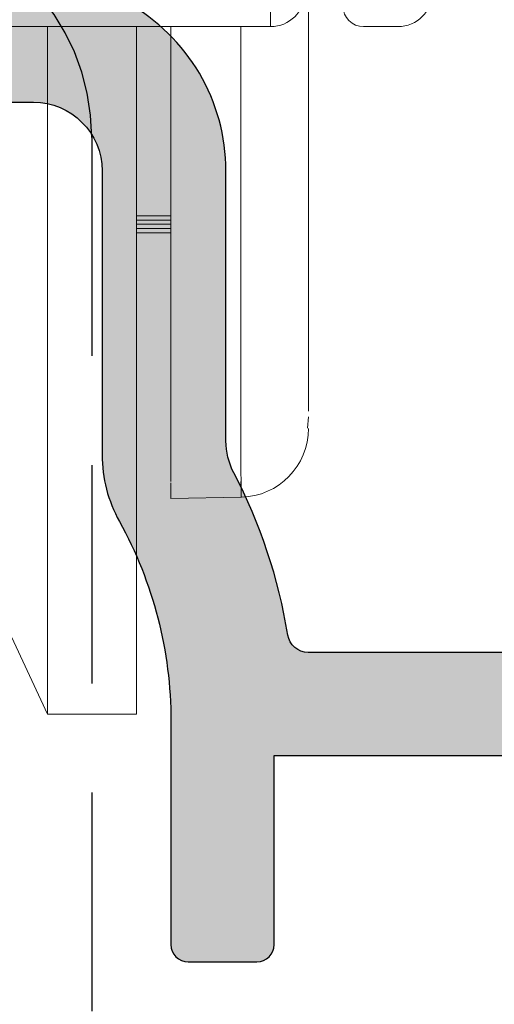
# Model space of a CAD drawing. Units: millimetres. Extents: x 0 to 356, y 0 to 484.
# Drawn here: x 146 to 153, y 70 to 84 of the extents above; entities that cross this region are included whole.
import ezdxf

# ---------------------------------------------------------------- set-up
doc = ezdxf.new("R2010")
doc.units = ezdxf.units.MM
doc.header["$LTSCALE"] = 0.25
doc.linetypes.add('DASHED', pattern=[19.049999999999997, 12.7, -6.35])
for name, color, linetype in [('08783$0$APL Hatch', 253, 'Continuous'), ('08964$0$APL Hatch', 253, 'Continuous'), ('08964$0$APL Joinery', 2, 'Continuous'), ('APL Joinery', 2, 'Continuous'), ('Joinery', 2, 'Continuous')]:
    doc.layers.add(name, color=color, linetype=linetype)

# ---------------------------------------------------------------- blocks, each defined once
blk = doc.blocks.new('08783')
at = {"layer": '08783$0$APL Hatch', "ltscale": 10}
h = blk.add_hatch(color=256, dxfattribs=at)
h.paths.add_polyline_path([(69.30721064406052, 3.895682029504286), (69.30721064402951, 9.827421439596009)], flags=0)
edge = h.paths.add_edge_path()
edge.add_line((69.30721064406052, 3.895682029504286), (69.30721064406052, 9.827421439596009))
edge.add_arc((69.5572106440295, 3.895682029475007), 0.2499999999999858, 180.0000000000054, 273.000000000009)
edge.add_line((69.57029463309027, 3.646024645786383), (91.85954660027255, 4.814154843266411))
edge.add_arc((91.80721064402938, 5.812784378021099), 1.000000000000127, 273.0000000000126, 360.0000000000582)
edge.add_line((92.80721064402951, 5.812784378022116), (92.80721064402951, 21.32742143958944))
edge.add_arc((92.3072106440294, 21.32742143958956), 0.5000000000001137, 359.999999999987, 449.999999999987)
edge.add_line((92.30721064402951, 21.82742143958967), (91.05721064402951, 21.82742143958967))
edge.add_arc((91.05721064402951, 22.07742143958967), 0.25, 180, 270, ccw=False)
edge.add_line((90.80721064402951, 22.07742143958967), (90.80721064402951, 24.97742143958817))
edge.add_arc((91.30721064402951, 24.97742143958828), 0.5, 1.3017142919125035e-11, 180.000000000013, ccw=False)
edge.add_line((91.80721064402951, 24.9774214395884), (91.80721064402951, 23.77742143958926))
edge.add_arc((92.0572106440294, 23.77742143958938), 0.2499999999998863, 180.0000000000261, 270.000000000026)
edge.add_line((92.05721064402951, 23.52742143958949), (93.05721064402951, 23.52742143958926))
edge.add_arc((93.0572106440294, 23.77742143958938), 0.2500000000001137, 270.000000000026, 360.0000000000261)
edge.add_line((93.30721064402951, 23.77742143958949), (93.30721064402951, 30.97742143958817))
edge.add_arc((93.0572106440294, 30.97742143958828), 0.2500000000001137, 359.999999999974, 449.999999999974)
edge.add_line((93.05721064402951, 31.2274214395884), (92.05721064402951, 31.22742143958817))
edge.add_arc((92.0572106440294, 30.97742143958828), 0.2499999999998863, 89.99999999997395, 179.9999999999739)
edge.add_line((91.80721064402951, 30.9774214395884), (91.8072106440296, 30.47742143958999))
edge.add_arc((91.30721064402955, 30.4774214395901), 0.5000000000000426, 179.999999999987, 359.999999999987, ccw=False)
edge.add_line((90.80721064402951, 30.47742143959022), (90.80721064402951, 32.27742143958835))
edge.add_arc((91.05721064402962, 32.27742143958847), 0.2500000000001137, 90.00000000002609, 180.0000000000261, ccw=False)
edge.add_line((91.05721064402951, 32.52742143958858), (92.50721064403024, 32.52742143958858))
edge.add_line((92.50721064403024, 32.52742143958858), (92.50721064403024, 34.27742143958835))
edge.add_arc((92.75721064403035, 34.27742143958847), 0.2500000000001137, 90.00000000002609, 180.0000000000261, ccw=False)
edge.add_line((92.75721064403024, 34.52742143958858), (95.05721064402951, 34.52742143958835))
edge.add_arc((95.05721064402962, 34.27742143958847), 0.2499999999998863, 2.5977442419389263e-11, 90.00000000002609, ccw=False)
edge.add_line((95.30721064402951, 34.27742143958858), (95.30721064402951, -12.97257856041165))
edge.add_arc((95.05721064402962, -12.97257856041153), 0.2499999999998863, 269.99999999997397, 359.99999999997397, ccw=False)
edge.add_line((95.05721064402951, -13.22257856041142), (93.55721064402951, -13.22257856041165))
edge.add_arc((93.55721064402962, -12.97257856041153), 0.2500000000001137, 179.9999999999739, 269.99999999997397, ccw=False)
edge.add_line((93.30721064402951, -12.97257856041142), (93.30721064402951, 1.833498883671155))
edge.add_arc((92.30721064402948, 1.833498883671186), 1.000000000000028, 359.9999999999982, 453.0000000000039)
edge.add_line((92.25487468778647, 2.832128418425782), (69.78104266590799, 1.654324790178491))
edge.add_arc((69.8072106440294, 1.155010022801316), 0.4999999999998845, 92.99999999999325, 179.9999999999865)
edge.add_line((69.30721064402951, 1.155010022801434), (69.30721064398222, -4.590127241866185))
edge.add_arc((69.80721064398273, -4.590127241865853), 0.5000000000005116, 180.000000000038, 249.828728653923)
edge.add_arc((68.30721064399894, -8.673324518515297), 3.849999999998201, 19.457808100655484, 69.82872865373457, ccw=False)
edge.add_arc((72.1730475354969, -7.307562779295163), 0.2499999999998756, 199.4578081011852, 270.0000000000358)
edge.add_line((72.17304753549706, -7.55756277929504), (72.20048378382543, -7.5575627792942))
edge.add_arc((68.30721064400836, -8.67332451854715), 4.050000000000225, -15.99161795304741, 15.99161795287938, ccw=False)
edge.add_line((72.20048378382216, -9.789086257811505), (72.17304753549251, -9.789086257811732))
edge.add_arc((72.17304753549205, -10.03908625781053), 0.2499999999988027, 89.99999999989252, 160.5421918985752)
edge.add_arc((68.30721064400967, -8.673324518546917), 3.849999999999066, 285.0546506400394, 340.5421918986725, ccw=False)
edge.add_line((69.30721064401314, -12.39118680754927), (69.30721064401314, -12.97257856041165))
edge.add_arc((69.05721064401325, -12.97257856041153), 0.2499999999998863, 269.99999999997397, 359.99999999997397, ccw=False)
edge.add_line((69.05721064401314, -13.22257856041142), (67.55721064401314, -13.22257856041165))
edge.add_arc((67.55721064401325, -12.97257856041153), 0.2500000000001137, 179.9999999999739, 269.99999999997397, ccw=False)
edge.add_line((67.30721064401314, -12.97257856041142), (67.30721064399131, -12.21909664888631))
edge.add_arc((66.80721064399208, -12.21909664888612), 0.4999999999992326, 359.999999999978, 427.0697411193385)
edge.add_arc((68.3072106441873, -8.673324518700376), 3.349999999973177, 225.3602270370052, 247.0697411157418, ccw=False)
edge.add_arc((66.48032805336715, -10.52332451852719), 0.7499999999729923, 45.3602270415177, 225.3602270406239, ccw=False)
edge.add_arc((68.30721064398242, -8.673324518563533), 1.849999999980608, 225.3602270412015, 313.3417582269801)
edge.add_arc((70.19466925278353, -10.67332451859114), 0.9000000000280904, 100.73876423854432, 133.3417582257464, ccw=False)
edge.add_arc((68.30721064397338, -8.673324518550722), 2.050000000012204, 327.0249334068982, 392.975066592893)
edge.add_arc((70.19466925281002, -6.673324518554718), 0.8999999999947819, 226.6582417723072, 259.2612357596005, ccw=False)
edge.add_arc((68.30721064401277, -8.67332451853419), 1.849999999976258, 46.65824177303054, 134.6397729588452)
edge.add_arc((66.48032805334576, -6.823324518537872), 0.7500000000369411, 134.6397729596615, 314.63977295942664, ccw=False)
edge.add_arc((68.30721064400997, -8.673324518485614), 3.350000000013602, 112.93025888082741, 134.6397729597079, ccw=False)
edge.add_arc((66.80721064400569, -5.127552388148516), 0.5000000000238181, 292.9302588767396, 359.999999995924)
edge.add_line((67.30721064402951, -5.127552388184085), (67.30721064402951, 0.9977866849519614))
edge.add_arc((66.8072106440292, 0.9977866849522319), 0.5000000000003126, 359.999999999969, 452.9999999999679)
edge.add_line((66.78104266590799, 1.497101452329844), (17.7810426659089, -1.07087973253934))
edge.add_arc((17.80721064402985, -1.570194499916992), 0.5000000000003373, 92.99999999993796, 179.9999999999318)
edge.add_line((17.30721064402951, -1.570194499916397), (17.30721064403042, -4.590127241866185))
edge.add_arc((17.80721064403048, -4.590127241866504), 0.5000000000000568, 179.9999999999633, 249.8287286538484)
edge.add_arc((16.3072106440467, -8.67332451851626), 3.849999999998945, 19.457808100666796, 69.82872865374611, ccw=False)
edge.add_arc((20.17304753554511, -7.307562779295162), 0.2499999999998796, 199.4578081011853, 270.000000000035)
edge.add_line((20.17304753554527, -7.55756277929504), (20.20048378387273, -7.5575627792942))
edge.add_arc((16.30721064405565, -8.67332451854715), 4.050000000000232, -15.991617953047296, 15.99161795287938, ccw=False)
edge.add_line((20.20048378386946, -9.789086257811505), (20.17304753554072, -9.789086257811732))
edge.add_arc((20.1730475355398, -10.03908625781118), 0.2499999999994493, 89.99999999978994, 160.5421918984703)
edge.add_arc((16.30721064405697, -8.673324518546918), 3.849999999999062, 285.0546506400394, 340.54219189867257, ccw=False)
edge.add_line((17.30721064406043, -12.39118680754927), (17.30721064406134, -12.97257856041165))
edge.add_arc((17.057210644061, -12.97257856041108), 0.2500000000003411, 269.9999999998697, 359.9999999998697, ccw=False)
edge.add_line((17.05721064406043, -13.22257856041142), (15.55721064406134, -13.22257856041165))
edge.add_arc((15.557210644061, -12.97257856041108), 0.2500000000005684, 180.0000000000782, 270.00000000007816, ccw=False)
edge.add_line((15.30721064406043, -12.97257856041142), (15.30721064403951, -12.21909664888631))
edge.add_arc((14.80721064403982, -12.2190966488868), 0.4999999999996927, 5.699553989186126e-11, 67.06974111941655)
edge.add_arc((16.30721064423459, -8.67332451870037), 3.349999999973181, 225.3602270370052, 247.06974111574192, ccw=False)
edge.add_arc((14.48032805341489, -10.52332451852719), 0.7499999999733106, 45.36022704149292, 225.3602270405992, ccw=False)
edge.add_arc((16.30721064403017, -8.673324518564003), 1.849999999979956, 225.3602270412012, 313.3417582269798)
edge.add_arc((18.19466925283128, -10.6733245185927), 0.9000000000295367, 100.73876423849771, 133.3417582256996, ccw=False)
edge.add_arc((16.30721064402113, -8.673324518551421), 2.050000000012204, 327.0249334069216, 392.9750665929163)
edge.add_arc((18.19466925285776, -6.673324518556276), 0.8999999999933354, 226.6582417722604, 259.2612357595538, ccw=False)
edge.add_arc((16.30721064406098, -8.67332451853419), 1.849999999976254, 46.65824177303069, 134.6397729588454)
edge.add_arc((14.48032805339351, -6.823324518537872), 0.7500000000372605, 134.6397729596862, 314.63977295945136, ccw=False)
edge.add_arc((16.30721064405771, -8.673324518487984), 3.350000000015603, 112.9302588808043, 134.6397729596848, ccw=False)
edge.add_arc((14.80721064402979, -5.127552388184878), 0.4999999999997224, 292.9302588809074, 360.0000000000908)
edge.add_line((15.30721064402951, -5.127552388184085), (15.30721064403042, -1.72741783776587))
edge.add_arc((14.80721064402955, -1.727417837766142), 0.5000000000008704, 3.119488031573986e-11, 93.00000000000486)
edge.add_line((14.78104266590799, -1.228103070387988), (2.20179393547096, -1.887353561399323))
edge.add_line((2.20179393547096, -1.887353561399323), (2.298615454520587, -3.734818200695539))
edge.add_arc((2.048958070831945, -3.747902189756297), 0.2499999999999999, -86.99999999999909, 3.0000000000051728, ccw=False)
edge.add_line((2.062042059892684, -3.99755957344494), (-19.50835589080643, -5.12801622829285))
edge.add_arc((-19.52143987986717, -4.878358844604206), 0.2500000000000011, 182.9999999999791, 273.0000000000007, ccw=False)
edge.add_line((-19.77109726355582, -4.891442833664851), (-19.84960119791971, -3.393498531532441))
edge.add_arc((-19.59994381423106, -3.380414542471798), 0.2500000000000014, 93.00000000000068, 182.9999999999786, ccw=False)
edge.add_line((-19.6130278032918, -3.130757158783154), (0.2097684615864637, -2.091888427360573))
edge.add_line((0.2097684615864637, -2.091888427360573), (0.1129469425368421, -0.244423788065268))
edge.add_arc((0.3626043262254841, -0.231339799004504), 0.25, 93.0000000000017, 183.0000000000065, ccw=False)
edge.add_line((0.3495203371647406, 0.0183175846841391), (15.07029463309118, 0.7898006748609566))
edge.add_arc((15.05721064402984, 1.039458058549234), 0.2499999999996662, 273.0000000001417, 360.0000000001356)
edge.add_line((15.30721064406098, 1.039458058578916), (15.30721064406098, 9.827421439837948))
edge.add_line((15.30721064406098, 9.827421439837948), (13.80721064408508, 9.827421439837948))
edge.add_line((13.80721064408508, 9.827421439837948), (12.45721064408508, 11.17742143983922))
edge.add_arc((16.30721064408435, 11.17742143983922), 3.849999999999271, 0, 180, ccw=False)
edge.add_line((20.15721064408363, 11.17742143983922), (18.80721064408326, 9.827421439837948))
edge.add_line((18.80721064408326, 9.827421439837948), (17.30721064402947, 9.82742143983803))
edge.add_line((17.30721064406098, 9.827421439837948), (17.30721064406098, 1.170477506785559))
edge.add_arc((17.55721064402994, 1.170477506755831), 0.2499999999995239, 179.9999999999057, 272.9999999999118)
edge.add_line((17.57029463309027, 0.9208201230676423), (67.07029463309027, 3.515005197578788))
edge.add_arc((67.05721064402938, 3.764662581267548), 0.2500000000001247, 273.0000000000334, 360.0000000000251)
edge.add_line((67.30721064406052, 3.764662581296733), (67.30721064406052, 9.827421439596009))
edge.add_line((67.30721064402951, 9.827421439596009), (65.80721064401686, 9.827421439596009))
edge.add_line((65.80721064401686, 9.827421439596009), (64.45721064401505, 11.17742143959728))
edge.add_arc((68.30721064401523, 11.17742143959728), 3.850000000000179, 0, 180, ccw=False)
edge.add_line((72.15721064401541, 11.17742143959728), (70.80721064401504, 9.827421439596009))
edge.add_line((70.80721064401504, 9.827421439596009), (69.30721064402951, 9.827421439596009))
h.paths.add_polyline_path([(17.30721064406098, 1.170477506785559), (17.30721064402947, 9.82742143983803)], flags=0)
edge = h.paths.add_edge_path(flags=16)
edge.add_line((67.30721064406052, 3.764662581296733), (67.30721064406052, 9.827421439596009))
edge.add_arc((67.05721064402938, 3.764662581267548), 0.2500000000001247, 273.0000000000334, 360.0000000000251)
edge.add_line((17.57029463309027, 0.9208201230676423), (67.07029463309027, 3.515005197578788))
edge.add_arc((17.55721064402994, 1.170477506755831), 0.2499999999995239, 179.9999999999057, 272.9999999999118)
edge.add_line((17.30721064402947, 9.82742143983803), (17.30721064403042, 1.170477506756242))
edge.add_line((18.80721064408326, 9.827421439837948), (17.30721064402947, 9.82742143983803))
edge.add_line((20.15721064408363, 11.17742143983922), (18.80721064408326, 9.827421439837948))
edge.add_arc((16.30721064408435, 11.17742143983922), 3.849999999999271, 0, 180)
edge.add_line((13.80721064408508, 9.827421439837948), (12.45721064408508, 11.17742143983922))
edge.add_line((15.30721064406098, 9.827421439837948), (13.80721064408508, 9.827421439837948))
edge.add_line((15.30721064402951, 1.039458058549826), (15.30721064406098, 9.827421439837948))
edge.add_arc((15.05721064402984, 1.039458058549234), 0.2499999999996662, 273.0000000001417, 360.0000000001356)
edge.add_line((0.3495203371647406, 0.0183175846841391), (15.07029463309118, 0.7898006748609566))
edge.add_arc((0.3626043262254841, -0.231339799004504), 0.25, 93.0000000000017, 183.0000000000065)
edge.add_line((0.2097684615864637, -2.091888427360573), (0.1129469425368421, -0.244423788065268))
edge.add_line((-19.6130278032918, -3.130757158783154), (0.2097684615864637, -2.091888427360573))
edge.add_arc((-19.59994381423106, -3.380414542471798), 0.2500000000000014, 93.0000000000007, 182.9999999999786)
edge.add_line((-19.77109726355582, -4.891442833664851), (-19.84960119791971, -3.393498531532441))
edge.add_arc((-19.52143987986717, -4.878358844604206), 0.2500000000000011, 182.9999999999791, 273.0000000000007)
edge.add_line((2.062042059892684, -3.99755957344494), (-19.50835589080643, -5.12801622829285))
edge.add_arc((2.048958070831945, -3.747902189756297), 0.2499999999999999, 273.0000000000009, 363.0000000000052)
edge.add_line((2.20179393547096, -1.887353561399323), (2.298615454520587, -3.734818200695539))
edge.add_line((14.78104266590799, -1.228103070387988), (2.20179393547096, -1.887353561399323))
edge.add_arc((14.80721064402955, -1.727417837766142), 0.5000000000008704, 3.119488031573986e-11, 93.00000000000486)
edge.add_line((15.30721064402951, -5.127552388184085), (15.30721064403042, -1.72741783776587))
edge.add_arc((14.80721064402979, -5.127552388184878), 0.4999999999997224, 292.9302588809074, 360.0000000000908)
edge.add_arc((16.30721064405771, -8.673324518487984), 3.350000000015603, 112.9302588808043, 134.6397729596848)
edge.add_arc((14.48032805339351, -6.823324518537872), 0.7500000000372605, 134.6397729596862, 314.6397729594514)
edge.add_arc((16.30721064406098, -8.67332451853419), 1.849999999976254, 46.65824177303069, 134.6397729588454)
edge.add_arc((18.19466925285776, -6.673324518556276), 0.8999999999933354, 226.6582417722604, 259.2612357595538)
edge.add_arc((16.30721064402113, -8.673324518551421), 2.050000000012204, 327.0249334069216, 392.9750665929163)
edge.add_arc((18.19466925283128, -10.6733245185927), 0.9000000000295367, 100.7387642384976, 133.3417582256996)
edge.add_arc((16.30721064403017, -8.673324518564003), 1.849999999979956, 225.3602270412012, 313.3417582269798)
edge.add_arc((14.48032805341489, -10.52332451852719), 0.7499999999733106, 45.36022704149291, 225.3602270405992)
edge.add_arc((16.30721064423459, -8.67332451870037), 3.349999999973181, 225.3602270370052, 247.0697411157419)
edge.add_arc((14.80721064403982, -12.2190966488868), 0.4999999999996927, 5.699553989186126e-11, 67.06974111941655)
edge.add_line((15.30721064406043, -12.97257856041142), (15.30721064403951, -12.21909664888631))
edge.add_arc((15.557210644061, -12.97257856041108), 0.2500000000005684, 180.0000000000782, 270.0000000000782)
edge.add_line((17.05721064406043, -13.22257856041142), (15.55721064406134, -13.22257856041165))
edge.add_arc((17.057210644061, -12.97257856041108), 0.2500000000003411, 269.9999999998697, 359.9999999998697)
edge.add_line((17.30721064406043, -12.39118680754927), (17.30721064406134, -12.97257856041165))
edge.add_arc((16.30721064405697, -8.673324518546918), 3.849999999999062, 285.0546506400394, 340.5421918986726)
edge.add_arc((20.1730475355398, -10.03908625781118), 0.2499999999994493, 89.99999999978994, 160.5421918984703)
edge.add_line((20.20048378386946, -9.789086257811505), (20.17304753554072, -9.789086257811732))
edge.add_arc((16.30721064405565, -8.67332451854715), 4.050000000000232, 344.0083820469527, 375.9916179528794)
edge.add_line((20.17304753554527, -7.55756277929504), (20.20048378387273, -7.5575627792942))
edge.add_arc((20.17304753554511, -7.307562779295162), 0.2499999999998796, 199.4578081011853, 270.000000000035)
edge.add_arc((16.3072106440467, -8.67332451851626), 3.849999999998945, 19.45780810066685, 69.82872865374605)
edge.add_arc((17.80721064403048, -4.590127241866504), 0.5000000000000568, 179.9999999999633, 249.8287286538484)
edge.add_line((17.30721064402951, -1.570194499916397), (17.30721064403042, -4.590127241866185))
edge.add_arc((17.80721064402985, -1.570194499916992), 0.5000000000003373, 92.99999999993796, 179.9999999999318)
edge.add_line((66.78104266590799, 1.497101452329844), (17.7810426659089, -1.07087973253934))
edge.add_arc((66.8072106440292, 0.9977866849522319), 0.5000000000003126, 359.999999999969, 452.9999999999679)
edge.add_line((67.30721064402951, -5.127552388184085), (67.30721064402951, 0.9977866849519614))
edge.add_arc((66.80721064400569, -5.127552388148516), 0.5000000000238181, 292.9302588767396, 359.999999995924)
edge.add_arc((68.30721064400997, -8.673324518485614), 3.350000000013602, 112.9302588808274, 134.6397729597079)
edge.add_arc((66.48032805334576, -6.823324518537872), 0.7500000000369411, 134.6397729596615, 314.6397729594266)
edge.add_arc((68.30721064401277, -8.67332451853419), 1.849999999976258, 46.65824177303054, 134.6397729588452)
edge.add_arc((70.19466925281002, -6.673324518554718), 0.8999999999947819, 226.6582417723072, 259.2612357596005)
edge.add_arc((68.30721064397338, -8.673324518550722), 2.050000000012204, 327.0249334068982, 392.975066592893)
edge.add_arc((70.19466925278353, -10.67332451859114), 0.9000000000280904, 100.7387642385443, 133.3417582257464)
edge.add_arc((68.30721064398242, -8.673324518563533), 1.849999999980608, 225.3602270412015, 313.3417582269801)
edge.add_arc((66.48032805336715, -10.52332451852719), 0.7499999999729923, 45.36022704151772, 225.3602270406239)
edge.add_arc((68.3072106441873, -8.673324518700376), 3.349999999973177, 225.3602270370052, 247.0697411157418)
edge.add_arc((66.80721064399208, -12.21909664888612), 0.4999999999992326, 359.999999999978, 427.0697411193385)
edge.add_line((67.30721064401314, -12.97257856041142), (67.30721064399131, -12.21909664888631))
edge.add_arc((67.55721064401325, -12.97257856041153), 0.2500000000001137, 179.9999999999739, 269.9999999999739)
edge.add_line((69.05721064401314, -13.22257856041142), (67.55721064401314, -13.22257856041165))
edge.add_arc((69.05721064401325, -12.97257856041153), 0.2499999999998863, 269.9999999999739, 359.999999999974)
edge.add_line((69.30721064401314, -12.39118680754927), (69.30721064401314, -12.97257856041165))
edge.add_arc((68.30721064400967, -8.673324518546917), 3.849999999999066, 285.0546506400394, 340.5421918986726)
edge.add_arc((72.17304753549205, -10.03908625781053), 0.2499999999988027, 89.99999999989252, 160.5421918985752)
edge.add_line((72.20048378382216, -9.789086257811505), (72.17304753549251, -9.789086257811732))
edge.add_arc((68.30721064400836, -8.67332451854715), 4.050000000000225, 344.0083820469526, 375.9916179528794)
edge.add_line((72.17304753549706, -7.55756277929504), (72.20048378382543, -7.5575627792942))
edge.add_arc((72.1730475354969, -7.307562779295163), 0.2499999999998756, 199.4578081011852, 270.0000000000358)
edge.add_arc((68.30721064399894, -8.673324518515297), 3.849999999998201, 19.45780810065556, 69.82872865373467)
edge.add_arc((69.80721064398273, -4.590127241865853), 0.5000000000005116, 180.000000000038, 249.828728653923)
edge.add_line((69.30721064402951, 1.155010022801434), (69.30721064398222, -4.590127241866185))
edge.add_arc((69.8072106440294, 1.155010022801316), 0.4999999999998845, 92.99999999999325, 179.9999999999865)
edge.add_line((92.25487468778647, 2.832128418425782), (69.78104266590799, 1.654324790178491))
edge.add_arc((92.30721064402948, 1.833498883671186), 1.000000000000028, 359.9999999999982, 453.0000000000039)
edge.add_line((93.30721064402951, -12.97257856041142), (93.30721064402951, 1.833498883671155))
edge.add_arc((93.55721064402962, -12.97257856041153), 0.2500000000001137, 179.9999999999739, 269.9999999999739)
edge.add_line((95.05721064402951, -13.22257856041142), (93.55721064402951, -13.22257856041165))
edge.add_arc((95.05721064402962, -12.97257856041153), 0.2499999999998863, 269.9999999999739, 359.999999999974)
edge.add_line((95.30721064402951, 34.27742143958858), (95.30721064402951, -12.97257856041165))
edge.add_arc((95.05721064402962, 34.27742143958847), 0.2499999999998863, 2.605510395056098e-11, 90.00000000002606)
edge.add_line((92.75721064403024, 34.52742143958858), (95.05721064402951, 34.52742143958835))
edge.add_arc((92.75721064403035, 34.27742143958847), 0.2500000000001137, 90.00000000002606, 180.0000000000261)
edge.add_line((92.50721064403024, 32.52742143958858), (92.50721064403024, 34.27742143958835))
edge.add_line((91.05721064402951, 32.52742143958858), (92.50721064403024, 32.52742143958858))
edge.add_arc((91.05721064402962, 32.27742143958847), 0.2500000000001137, 90.00000000002606, 180.0000000000261)
edge.add_line((90.80721064402951, 30.47742143959022), (90.80721064402951, 32.27742143958835))
edge.add_arc((91.30721064402955, 30.4774214395901), 0.5000000000000426, 179.999999999987, 359.999999999987)
edge.add_line((91.80721064402951, 30.9774214395884), (91.8072106440296, 30.47742143958999))
edge.add_arc((92.0572106440294, 30.97742143958828), 0.2499999999998863, 89.99999999997395, 179.9999999999739)
edge.add_line((93.05721064402951, 31.2274214395884), (92.05721064402951, 31.22742143958817))
edge.add_arc((93.0572106440294, 30.97742143958828), 0.2500000000001137, 359.999999999974, 449.999999999974)
edge.add_line((93.30721064402951, 23.77742143958949), (93.30721064402951, 30.97742143958817))
edge.add_arc((93.0572106440294, 23.77742143958938), 0.2500000000001137, 270.000000000026, 360.0000000000261)
edge.add_line((92.05721064402951, 23.52742143958949), (93.05721064402951, 23.52742143958926))
edge.add_arc((92.0572106440294, 23.77742143958938), 0.2499999999998863, 180.0000000000261, 270.000000000026)
edge.add_line((91.80721064402951, 24.9774214395884), (91.80721064402951, 23.77742143958926))
edge.add_arc((91.30721064402951, 24.97742143958828), 0.5, 1.302755197527456e-11, 180.000000000013)
edge.add_line((90.80721064402951, 22.07742143958967), (90.80721064402951, 24.97742143958817))
edge.add_arc((91.05721064402951, 22.07742143958967), 0.25, 180, 270)
edge.add_line((92.30721064402951, 21.82742143958967), (91.05721064402951, 21.82742143958967))
edge.add_arc((92.3072106440294, 21.32742143958956), 0.5000000000001137, 359.999999999987, 449.999999999987)
edge.add_line((92.80721064402951, 5.812784378022116), (92.80721064402951, 21.32742143958944))
edge.add_arc((91.80721064402938, 5.812784378021099), 1.000000000000127, 273.0000000000126, 360.0000000000582)
edge.add_line((69.57029463309027, 3.646024645786383), (91.85954660027255, 4.814154843266411))
edge.add_arc((69.5572106440295, 3.895682029475007), 0.2499999999999858, 180.0000000000054, 273.000000000009)
edge.add_line((69.30721064402951, 9.827421439596009), (69.30721064402951, 3.895682029474983))
edge.add_line((70.80721064401504, 9.827421439596009), (69.30721064402951, 9.827421439596009))
edge.add_line((72.15721064401541, 11.17742143959728), (70.80721064401504, 9.827421439596009))
edge.add_arc((68.30721064401523, 11.17742143959728), 3.850000000000179, 0, 180)
edge.add_line((65.80721064401686, 9.827421439596009), (64.45721064401505, 11.17742143959728))
edge.add_line((67.30721064402951, 9.827421439596009), (65.80721064401686, 9.827421439596009))
h.paths.add_polyline_path([(15.30721064402951, 1.039458058549826), (15.30721064406098, 9.827421439837948)], flags=0)
blk = doc.blocks.new('08964')
at = {"layer": '08964$0$APL Hatch'}
h = blk.add_hatch(color=256, dxfattribs=at)
h.dxf.hatch_style = 1
h.paths.add_polyline_path([(39.50000331911497, 113.750000603152, 0.4142135623731117), (39.25000331911495, 114.000000603152), (38.72474819050641, 114.0000006031519, 0.3563939586926136), (37.25505434483669, 112.8000006031519, 0.474497867808052), (37.50000331911499, 112.500000603152), (38.00000331911497, 112.500000603152), (38.00000331911497, 109.4949495774303, 0.4744978678082899), (37.70000331911478, 109.250000603152), (37.70000331911478, 108.0500006031521, -0.4142135623730949), (35.45000331911478, 105.8000006031521), (31.15000331911505, 105.8000006031521), (30.75000331911497, 105.400000603152), (30.35000331911486, 105.8000006031521), (25.70000331911514, 105.800000603152, -0.4142135623731076), (25.45000331911524, 106.0500006031519, 0.1953768974546952), (24.34500331911538, 108.7699224770296, -0.1759146387989112), (24.09255050115804, 109.3299325882828, 0.1663659574703212), (21.55000331911518, 110.2000006031517), (19.25000331911542, 110.2000006031517, -0.4142135623730929), (18.75000331911542, 110.7000006031517), (18.75000331911542, 112.5000006031518, -0.4142135623730951), (19.25000331911542, 113.0000006031518), (21.75000331911531, 113.0000006031518, 1), (21.75000331911514, 114.000000603152), (17.75000331911542, 114.000000603152, 0.4142135623731034), (17.25000331911542, 113.500000603152), (17.25000331911554, 108.6285012731641, 0.3303517937057572), (17.60485479670317, 108.1500329811724, -0.4387075478767953), (17.92451275665712, 107.487296043041, 0.08031861668937056), (17.65630360431805, 106.2715915122427, -0.3976592737277581), (17.15711133319031, 105.8000006031521), (9.15000331911552, 105.8000006031521), (8.750003319115425, 105.400000603152), (8.350003319115352, 105.8000006031521), (3.885460705850214, 105.800000603152, -0.3791008518982785), (2.89281482829985, 106.6789462278408), (2.000003319115422, 114.000000603152), (2.000003319115422, 118.500000603152), (3.500003319115422, 118.500000603152, 0.4142135623730951), (3.750003319115422, 118.750000603152), (3.750003319115422, 119.750000603152, 0.4142135623730951), (3.500003319115422, 120.000000603152), (2.000003319115422, 120.000000603152), (2.000003319115422, 125.400000603152, -0.4142135623730951), (2.500003319115422, 125.900000603152), (3.250003319115422, 125.900000603152, 0.4142135623730951), (3.750003319115422, 126.400000603152), (3.750003319115422, 127.9500006031519, 1), (2.750003319115422, 127.9500006031519), (2.750003319115422, 127.2000006031519), (1.250003319115422, 127.2000006031519), (1.250003319115422, 132.7000006031519), (2.750003319115422, 132.7000006031519), (2.750003319115422, 131.9500006031519, 1), (3.750003319115422, 131.9500006031519), (3.750003319115422, 133.500000603152, 0.4142135623730951), (3.250003319115422, 134.000000603152), (2.050003319115149, 134.000000603152), (2.050003319114921, 135.800000603152, 0.4142135623730638), (1.850003319114869, 136.000000603152), (0.2500033191154127, 136.0000006031519, 0.4142135623730845), (3.319115421618335e-06, 135.7500006031519), (3.319115421618335e-06, 0.2500006031518751, 0.4142135623730951), (0.2500033191154216, 6.031518751115073e-07), (1.45000331911524, 6.031518751115073e-07, 0.4142135623730951), (1.70000331911524, 0.2500006031518751), (1.70000331911524, 3.000000603151875), (12.25000331911542, 3.000000603151875), (12.25000331911542, 0.2500006031518751, 0.4142135623730951), (12.50000331911542, 6.031518751115073e-07), (13.50000331911542, 6.031518751115073e-07, 0.4142135623507853), (13.75000331911542, 0.2500006031328326), (13.75000331936301, 3.499965379743216, -0.1270166537569952), (14.50000331917736, 6.404702888606156, 0.1270166537763471), (14.75000331911542, 7.372948725045948), (14.75000331911542, 11.50000060315142, -0.4142135623730951), (15.75000331911542, 12.50000060315142), (23.75000331911542, 12.50000060315142, -0.4142135623380144), (24.75000331911542, 11.50000060327119), (24.75000331960973, 7.372948724806722, 0.1270166537459262), (25.00000331954794, 6.404702888605932, -0.1270166537569812), (25.75000331936235, 3.499965379743387), (25.75000331961019, 0.2500006031328112, 0.4142135623507603), (26.00000331961019, 6.031518751115073e-07), (27.00000331961019, 6.031518751115073e-07, 0.4142135623730951), (27.25000331961019, 0.2500006031518751), (27.25000331961019, 3.000000603151875), (37.80000331911515, 3.000000603151875), (37.80000331911515, 0.2500006031518751, 0.4142135623730951), (38.05000331911515, 6.031518751115073e-07), (39.25000331911497, 6.031518751115073e-07, 0.4142135623730951), (39.50000331911497, 0.2500006031518751)])
h.paths.add_polyline_path([(1.999203166157031, 48.46890269041228), (2.000003319115422, 95.60000060315213), (2.892814828299841, 102.9210549784632, -0.3791008518982709), (3.885460705850171, 103.800000603152), (18.16413853116317, 103.8000006031522, -0.2772173313043885), (18.6055188125747, 103.5349121762624, 1.152369783274257), (20.04500331911548, 104.585427286448, -0.4062616689884715), (20.04500331911539, 107.5145739198549, 0.1648355108497342), (20.29371089568578, 108.0360089986106, -0.289734776515964), (22.80629574254491, 108.0360089986106, 0.1648355108494766), (23.05500331911519, 107.5145739198555, -0.4062616689885393), (23.05500331911487, 104.5854272864478, 1.15236978327439), (24.49448782565534, 103.5349121762622, -0.2772173313043759), (24.93586810706698, 103.800000603152), (35.61454593238024, 103.8000006031521, -0.3791008518982739), (36.60719180993055, 102.9210549784633), (37.50000331911497, 95.60000060315222), (37.50076952282598, 48.46863109247871), (36.08944061727561, 37.17799984807375, -0.3782424518881341), (35.09716274056193, 36.30203458266294), (34.0000032597577, 36.30203458266294, -0.4142135623730951), (33.0000032597577, 37.30203458266294), (33.0000032597577, 43.59863109247874, 0.4142135623730951), (31.0000032597577, 45.59863109247874), (8.500003378966994, 45.59863109247874, 0.4142135623730951), (6.500003378966994, 43.59863109247874), (6.500003378966994, 37.30203458266294, -0.4142135623730951), (5.500003378966994, 36.30203458266294), (4.4028438981627, 36.30203458266294, -0.3782424518881358), (3.410566021449029, 37.17799984807376)], flags=16)
h.paths.add_polyline_path([(7.958168965975801, 29.09863109247874, -0.3640246583667836), (7.465748408598593, 29.51190165876492), (6.949979735435369, 33.43246548284714, 0.3764007813780563), (5.958522333285851, 34.30203458266294), (3.361194770709062, 34.30203458266294, 0.3782424518881283), (2.368916893995394, 33.42606931725215), (1.999362007375339, 30.46963022429168), (2.000003319209046, 4.799993108165637, 0.4142062449564999), (2.300003319115512, 4.500000603151832), (11.75501061037224, 4.500000603151882, 0.3677509516931461), (12.05112145144558, 4.751851150415341, -0.08021386122152825), (12.83636695550598, 7.111285391185959, 0.120925635173088), (12.95000331911524, 7.574275136303459), (12.95000331911569, 11.50000060315187, -0.4142135623730663), (15.75000331911559, 14.30000060315141), (17.53503133913816, 14.30000060315137, 0.5437906685598164), (17.99127815504462, 15.00454605769679, -0.3074863053603784), (18.75500331911511, 19.31992247702918, -1), (20.04500331911485, 18.0645739198553, 0.4062616689884406), (20.04500331911498, 15.13542728644846, -0.1648355108497589), (20.29371089568507, 14.61399220769298, 0.2897347765159892), (22.80629574254467, 14.61399220769244, -0.1648355108496645), (23.05500331911498, 15.13542728644844, 0.4062616689884223), (23.05500331911453, 18.06457391985463, -1), (24.3450033191151, 19.31992247702946, -0.3367505616698784), (24.91985708998586, 14.63681809433002, 0.4202785368714202), (25.10917957841033, 13.9479875100137, -0.2724437979836845), (26.55000331911538, 11.50000060350429), (26.55000331960991, 7.574275136108884, 0.120925635142494), (26.6636396831925, 7.111285391231167, -0.08021386122307124), (27.44888518727273, 4.751851150418133, 0.3677509516934003), (27.74499602834915, 4.500000603151832), (37.50000331911496, 4.500000603151875), (37.50076952282598, 30.46863109247875), (37.13108974472924, 33.42606931725216, 0.3782424518881218), (36.13881186801557, 34.30203458266294), (33.54148430543887, 34.30203458266294, 0.3764007813780521), (32.55002690328932, 33.43246548284713), (32.03993502179469, 29.5550532211049, -0.3888787318531401), (31.54183767274909, 29.09863109247874), (31.5000032597577, 29.09863109247874, -0.4142135623730951), (31.0000032597577, 29.59863109247874), (31.0000032597577, 43.59863109247874), (8.500003378966994, 43.59863109247874), (8.500003378966994, 29.59863109247874, -0.4142135623730951), (8.000003378966994, 29.09863109247874)], flags=16)
at = {"layer": '08964$0$APL Joinery'}
for points in [[(24.75000331960973, 7.372948725046058, 0.1270166537763635), (25.00000331954809, 6.404702888605672, -0.1270166537763635), (25.75000331936235, 3.4999653792853), (25.75000331961019, 0.2500006031518752, 0.414213562373095), (26.00000331961019, 6.031518751115073e-07), (27.00000331961019, 6.031518751115073e-07, 0.414213562373095), (27.25000331961019, 0.2500006031518751), (27.25000331961019, 3.000000603151875), (37.80000331911515, 3.000000603151875), (37.80000331911515, 0.2500006031518752, 0.414213562373095), (38.05000331911515, 6.031518751115073e-07), (39.25000331911497, 6.031518751115073e-07, 0.414213562373095), (39.50000331911497, 0.2500006031518751), (39.50000331911497, 113.750000603152, 0.414213562373095)], [(3.319115421618335e-06, 135.7500006031519), (3.319115421618335e-06, 0.2500006031518752, 0.414213562373095), (0.2500033191154216, 6.031518751115073e-07), (1.45000331911524, 6.031518751115073e-07, 0.414213562373095), (1.70000331911524, 0.2500006031518751), (1.70000331911524, 3.000000603151875), (12.25000331911542, 3.000000603151875), (12.25000331911542, 0.2500006031518752, 0.414213562373095), (12.50000331911542, 6.031518751115073e-07), (13.50000331911542, 6.031518751115073e-07, 0.414213562373095), (13.75000331911542, 0.2500006031518751), (13.75000331936301, 3.499965379285414, -0.1270166537763635), (14.50000331917719, 6.404702888605852, 0.127016653776376), (14.75000331911542, 7.372948725045831), (14.75000331911542, 11.50000060315142, -0.414213562373095), (15.75000331911542, 12.50000060315142), (23.75000331911542, 12.50000060315142, -0.414213562373095), (24.75000331911542, 11.50000060315142), (24.75000331960973, 7.372948725184756)], [(37.50076952282598, 30.46863109247874), (37.50000331911497, 4.500000603151875), (27.74499602835294, 4.50000060315183, -0.3677509516939002), (27.44888518727326, 4.751851150414907, 0.08021386122141265), (26.66363968321782, 7.111285391182698, -0.1209256351723435), (26.55000331960991, 7.574275136171877), (26.55000331911538, 11.50000060315142, 0.2724437980175504), (25.10917957841014, 13.9479875100138, -0.4202785368713823), (24.91985708998594, 14.63681809433015, 0.336750561669876), (24.34500331911501, 19.31992247702955, 0.9999999999999999), (23.05500331911448, 18.06457391985467, -0.4062616689884649), (23.05500331911481, 15.13542728644826, 0.1648355108495989), (22.80629574254467, 14.61399220769242, -0.2897347765159867), (20.29371089568508, 14.61399220769297, 0.1648355108495876), (20.04500331911541, 15.13542728644802, -0.4062616689885231), (20.04500331911484, 18.06457391985529, 0.9999999999999999), (18.75500331911494, 19.319922477029, 0.3074863053603552), (17.99127815504459, 15.00454605769687, -0.5437906685598484), (17.53503133913819, 14.30000060315137), (15.75000331911542, 14.3000006031514, 0.414213562373095), (12.95000331911569, 11.50000060315142)]]:
    blk.add_lwpolyline(points, format="xyb", dxfattribs=at)
blk = doc.blocks.new('Roller 40mm lowest setting')
at = {"layer": 'Joinery', "color": 8, "linetype": 'Continuous', "lineweight": 0}
for p, q in [((8.00000037997961, -27.04464827507763), (8.00000037997961, -35.53189827531605)), ((7.447951007634401, -30.00000026077032), (7.447951007634401, -29.50436342507601)), ((7.447951007634401, -30.00000026077032), (-7.447951007634401, -30.00000026077032)), ((4.2051193304344, -30.00000026077032), (4.205119330435991, -39.74899055093556)), ((5.499999970196086, -30.00000026077032), (5.499999970197678, -39.74899055093556)), ((6.000000052154064, -30.00000026077032), (6.000000052154064, -36.49129836291104)), ((7.017452269792557, -36.47144815355568), (7.017452269796195, -30.00000026077032)), ((8.799999952316284, -30.00000026077032), (9.30000003427267, -30.00000026077032)), ((5.499999970197678, -32.7489890757206), (6.000000052154064, -32.7489890757206)), ((5.499999970197678, -32.81241586834221), (6.000000052154064, -32.81241586834221)), ((5.499999970197678, -32.87408432394295), (6.000000052154064, -32.87408432394295)), ((5.499999970197678, -32.93732298940449), (6.000000052154064, -32.93732298940449)), ((5.499999970197678, -32.99898958236008), (6.000000052154064, -32.99898958236008)), ((8.00000037997961, -35.53189827531605), (8.00000037997961, -35.59158860176831)), ((8.00000037997961, -35.67361576885014), (7.984221912920475, -35.84017536073952)), ((6.000000052154064, -36.6118990483883), (6.000000052154064, -36.49129836291104)), ((6.000000052154064, -36.68293102115422), (6.000000052154064, -36.6346568468216)), ((6.000000052154064, -36.75194761186867), (6.000000052154064, -36.6346568468216)), ((6.000000052154064, -36.82267969876557), (6.000000052154064, -36.75194761186867)), ((6.000000052154064, -36.86189955502778), (6.000000052154064, -36.82267969876557)), ((6.000000052154064, -36.86189955502778), (7.019506301730871, -36.84200836747914)), ((3.290104446932673, -38.03673350840836), (4.205119330435991, -39.99899105757504)), ((4.205119330435991, -39.81241734355717), (4.205119330435991, -39.74899055093556)), ((5.499999970197678, -39.81241734355717), (5.499999970197678, -39.74899055093556)), ((4.205119330435991, -39.81241734355717), (4.205119330435991, -39.87408207386761)), ((4.205119330435991, -39.9373226019743), (4.205119330435991, -39.87408207386761)), ((4.205119330435991, -39.9373226019743), (4.205119330435991, -39.99899105757504)), ((5.499999970197678, -39.81241734355717), (5.499999970197678, -39.87408207386761)), ((5.499999970197678, -39.9373226019743), (5.499999970197678, -39.87408207386761)), ((5.499999970197678, -39.9373226019743), (5.499999970197678, -39.99899105757504)), ((4.205119330435991, -39.99899105757504), (5.499999970197678, -39.99899105757504))]:
    blk.add_line(p, q, dxfattribs=at)
for centre, radius, start, end in [((7.447951212718181, -29.50000037997961), 0.5, 270, 359.0000000000247), ((9.299999999999272, -29.50000037997961), 0.5, 270, 0), ((8.799999999999272, -29.70000037997852), 0.3000000000000114, 180, 270), ((7, -35.84219815926917), 1, 271.3672963485931, 0)]:
    blk.add_arc(centre, radius, start, end, dxfattribs=at)
for centre, major_axis, ratio, start_param, end_param in [((7, -34.59200785390749), (-0.01950642822885129, 2.000000036679751), 0.001283910701169171, 2.792593561755532, 3.141645124635171), ((7, -34.73207080166321), (-0.01949369137747681, 2.000000036620094), 0.001331394519191925, 2.797463672464931, 3.141668883090392), ((7, -34.80280921659505), (-0.01948706156238682, 2.000000036589029), 0.001355440946519384, 3.141605862940045, 3.604823202742796), ((7, -34.66304696276893), (-0.01950003271059586, 2.000000036649777), 0.001307972981193057, 3.141605408826267, 3.408906528056052), ((7, -34.84200785396024), (-0.01950642822883708, 2.000000036679751), 0.001283910701183519, 2.943311847217681, 3.141645124635171)]:
    blk.add_ellipse(centre, major_axis=major_axis, ratio=ratio, start_param=start_param, end_param=end_param, dxfattribs=at)

msp = doc.modelspace()

# ---------------------------------------------------------------- linework, layer by layer
at = {"layer": 'APL Joinery', "color": 8, "linetype": 'DASHED'}
msp.add_lwpolyline([(114.7945048456646, 91.18721117527065), (166.1445048456632, 93.87835064145472, -0.4296339059668649), (166.407588834724, 93.62869325776609), (166.407588834724, 92.24999945597864, -0.414213562373095), (166.157588834724, 91.99999945597864), (165.0975888347245, 91.99999945597864, 0.414213562373095), (164.8475888347245, 91.74999945597864), (164.8475888347234, 81.14999945597964, 0.4142135623736272), (165.0475888347252, 80.94999945597982), (165.0975888347245, 80.94999945597982, -0.577350269189752), (165.3140951856701, 80.57499945597982), (164.5806015366158, 79.3045511887899, -0.7673269879788103), (163.6475888347238, 79.55455118879007), (163.6475888347238, 91.51826976742831, 0.4296339059668649), (163.1214208566022, 92.01758453480551), (138.9814202057545, 90.75246070880323, 0.3989595459737172), (138.5075881838761, 90.25314594142594), (138.5075881838761, 86.23450030514567, 0.414213562373095), (139.0075881838761, 85.73450030514567), (144.207588183875, 85.73450030514539, -0.414213562373095), (147.4075881838757, 82.5345003051454), (147.4075881838741, 67.19155150053416, -0.8938004207598957)], format="xyb", dxfattribs=at)

# ---------------------------------------------------------------- block references
at = {"layer": 'APL Joinery'}
for name, p in [('08964', (122.8095572559213, 70.54999921889757)), ('08783', (126.0403781907116, 62.22257856041151))]:
    msp.add_blockref(name, p, dxfattribs=at)
at = {"layer": 'APL Joinery', "color": 8}
msp.add_blockref('Roller 40mm lowest setting', (142.5595605752838, 114.1486303113763), dxfattribs=at)

doc.saveas('drawing.dxf')
